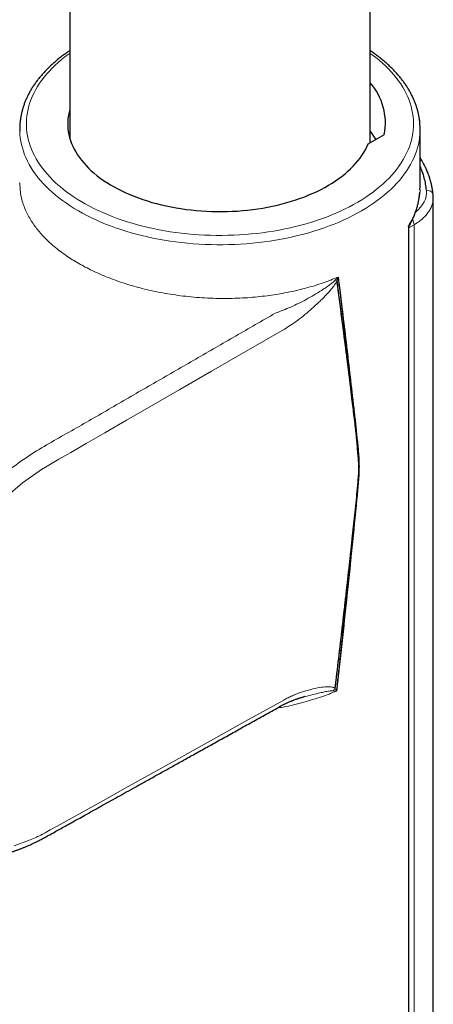
# Model space of a CAD drawing. Units: millimetres. Extents: x 8 to 847, y 12 to 2109.
# Drawn here: x 755 to 786, y 489 to 563 of the extents above; entities that cross this region are included whole.
import ezdxf

# ---------------------------------------------------------------- set-up
doc = ezdxf.new("R2010")
doc.units = ezdxf.units.MM

msp = doc.modelspace()

# ---------------------------------------------------------------- linework, layer by layer
at = {"color": 7, "linetype": 'Continuous', "lineweight": 30}
for p, q in [((781.419, 553.989), (781.419, 881.579)), ((758.919, 670.838), (758.919, 554.336)), ((781.268, 553.901), (782.487, 554.605)), ((785.169, 550.696), (785.169, 555.009)), ((755.17, 550.962), (755.17, 550.983)), ((785.158, 550.467), (785.166, 550.703)), ((786.155, 549.888), (786.137, 550.121)), ((786.155, 466.877), (786.155, 549.887)), ((784.328, 463.065), (784.328, 547.595))]:
    msp.add_line(p, q, dxfattribs=at)
at = {"color": 8, "linetype": 'Continuous', "lineweight": 0}
for p, q in [((784.721, 547.842), (784.329, 547.607)), ((784.721, 465.003), (784.721, 547.842)), ((784.299, 462.705), (784.299, 547.761)), ((778.813, 543.7), (779.028, 543.923)), ((779.028, 543.923), (778.945, 543.645)), ((779.079, 543.505), (779.079, 543.5)), ((779.079, 514.521), (779.079, 514.51)), ((776.377, 512.425), (776.198, 512.376)), ((778.895, 512.871), (778.663, 512.903)), ((778.806, 513.079), (778.895, 512.871))]:
    msp.add_line(p, q, dxfattribs=at)
at = {"color": 8, "linetype": 'Continuous', "lineweight": 0, "flags": 128}
for points in [[(758.919, 560.698), (758.828, 560.633), (758.561, 560.434), (758.305, 560.23), (758.06, 560.022), (757.826, 559.81), (757.603, 559.594), (757.391, 559.374), (757.191, 559.15), (757.002, 558.923), (756.826, 558.693), (756.661, 558.46), (756.509, 558.224), (756.369, 557.986), (756.241, 557.745), (756.126, 557.503), (756.024, 557.258), (755.935, 557.012), (755.858, 556.764), (755.795, 556.515), (755.744, 556.265), (755.706, 556.014), (755.682, 555.763), (755.67, 555.512), (755.672, 555.26), (755.687, 555.009), (755.714, 554.757), (755.755, 554.507), (755.809, 554.257), (755.876, 554.009), (755.956, 553.761), (756.049, 553.515), (756.154, 553.271), (756.272, 553.029), (756.403, 552.789), (756.546, 552.551), (756.701, 552.316), (756.869, 552.084), (757.048, 551.854), (757.24, 551.628), (757.443, 551.406), (757.658, 551.187), (757.883, 550.971), (758.121, 550.76), (758.368, 550.553), (758.627, 550.351), (758.896, 550.153), (759.175, 549.959), (759.464, 549.771), (759.763, 549.588), (760.071, 549.41), (760.389, 549.238), (760.715, 549.071), (761.05, 548.909), (761.393, 548.754), (761.744, 548.605), (762.102, 548.462), (762.468, 548.325), (762.841, 548.194), (763.22, 548.071), (763.606, 547.953), (763.997, 547.843), (764.395, 547.739), (764.797, 547.642), (765.204, 547.553), (765.616, 547.47), (766.032, 547.395), (766.452, 547.326), (766.874, 547.266), (767.3, 547.212), (767.729, 547.166), (768.16, 547.127), (768.592, 547.096), (769.026, 547.073), (769.461, 547.057), (769.897, 547.048), (770.333, 547.047), (770.768, 547.054), (771.204, 547.068), (771.638, 547.09), (772.071, 547.119), (772.502, 547.156), (772.931, 547.2), (773.358, 547.252), (773.782, 547.311), (774.202, 547.377), (774.619, 547.451), (775.032, 547.531), (775.44, 547.619), (775.844, 547.714), (776.242, 547.816), (776.635, 547.925), (777.023, 548.041), (777.404, 548.163), (777.778, 548.292), (778.146, 548.427), (778.506, 548.568), (778.859, 548.716), (779.204, 548.87), (779.541, 549.03), (779.869, 549.195), (780.189, 549.366), (780.499, 549.543), (780.8, 549.725), (781.092, 549.912), (781.374, 550.104), (781.645, 550.301), (781.906, 550.502), (782.157, 550.708), (782.397, 550.918), (782.626, 551.132), (782.843, 551.351), (783.049, 551.572), (783.243, 551.798), (783.426, 552.026), (783.597, 552.258), (783.755, 552.492), (783.901, 552.729), (784.035, 552.969), (784.156, 553.21), (784.265, 553.454), (784.361, 553.7), (784.444, 553.947), (784.514, 554.195), (784.571, 554.444), (784.615, 554.695), (784.646, 554.946), (784.664, 555.197), (784.669, 555.449), (784.661, 555.7), (784.64, 555.952), (784.605, 556.203), (784.558, 556.453), (784.498, 556.702), (784.424, 556.95), (784.338, 557.197), (784.239, 557.442), (784.127, 557.685), (784.003, 557.926), (783.866, 558.165), (783.717, 558.401), (783.555, 558.635), (783.381, 558.866), (783.196, 559.094), (782.999, 559.318), (782.79, 559.539), (782.569, 559.756), (782.338, 559.969), (782.095, 560.178), (781.842, 560.383), (781.578, 560.583), (781.419, 560.698)], [(785.167, 554.867), (785.154, 554.624), (785.128, 554.368), (785.089, 554.112), (785.036, 553.858), (784.97, 553.604), (784.892, 553.351), (784.8, 553.1), (784.696, 552.851), (784.579, 552.603), (784.449, 552.358), (784.306, 552.114), (784.152, 551.874), (783.985, 551.636), (783.805, 551.401), (783.614, 551.17), (783.411, 550.941), (783.197, 550.716), (782.97, 550.495), (782.733, 550.278), (782.485, 550.066), (782.226, 549.857), (781.956, 549.653), (781.676, 549.454), (781.386, 549.259), (781.086, 549.07), (780.776, 548.886), (780.457, 548.707), (780.129, 548.534), (779.792, 548.366), (779.447, 548.205), (779.094, 548.049), (778.732, 547.899), (778.364, 547.756), (777.988, 547.619), (777.605, 547.489), (777.216, 547.365), (776.82, 547.247), (776.419, 547.137), (776.012, 547.034), (775.6, 546.937), (775.183, 546.848), (774.762, 546.766), (774.337, 546.691), (773.908, 546.623), (773.476, 546.563), (773.041, 546.51), (772.604, 546.464), (772.164, 546.427), (771.722, 546.396), (771.28, 546.373), (770.836, 546.358), (770.392, 546.351), (769.947, 546.351), (769.503, 546.358), (769.059, 546.373), (768.616, 546.396), (768.175, 546.427), (767.735, 546.464), (767.297, 546.51), (766.862, 546.563), (766.43, 546.623), (766.001, 546.691), (765.576, 546.766), (765.155, 546.848), (764.738, 546.937), (764.327, 547.034), (763.92, 547.137), (763.518, 547.247), (763.123, 547.365), (762.734, 547.489), (762.351, 547.619), (761.975, 547.756), (761.606, 547.899), (761.245, 548.049), (760.892, 548.205), (760.546, 548.366), (760.21, 548.534), (759.882, 548.707), (759.563, 548.886), (759.253, 549.07), (758.953, 549.259), (758.663, 549.454), (758.383, 549.653), (758.113, 549.857), (757.854, 550.066), (757.605, 550.278), (757.368, 550.495), (757.142, 550.716), (756.927, 550.941), (756.724, 551.17), (756.533, 551.401), (756.354, 551.636), (756.187, 551.874), (756.032, 552.114), (755.89, 552.358), (755.76, 552.603), (755.643, 552.851), (755.538, 553.1), (755.447, 553.351), (755.368, 553.604), (755.302, 553.858), (755.25, 554.112), (755.21, 554.368), (755.184, 554.624), (755.172, 554.854)], [(775, 540.022), (772.145, 538.373), (769.535, 536.866), (767.169, 535.499), (765.047, 534.273), (763.17, 533.188), (761.537, 532.244), (760.148, 531.441), (759.004, 530.779), (758.105, 530.258), (757.59, 529.959), (757.214, 529.74), (756.974, 529.601), (756.906, 529.561), (756.885, 529.548), (756.877, 529.543), (756.874, 529.541), (756.873, 529.541), (756.873, 529.54), (756.872, 529.54), (756.872, 529.54), (756.872, 529.54), (756.872, 529.54), (756.872, 529.54), (756.872, 529.54), (755.389, 528.497), (753.941, 527.255)], [(754.744, 501.278), (755.833, 501.665), (756.321, 501.877), (756.417, 501.921), (756.514, 501.967), (756.61, 502.013), (756.707, 502.061), (756.745, 502.08), (756.867, 502.146), (757.065, 502.255), (757.45, 502.468), (757.973, 502.757), (758.883, 503.262), (760.037, 503.903), (761.436, 504.681), (763.078, 505.595), (764.965, 506.645), (767.096, 507.832), (769.471, 509.155), (772.091, 510.615), (774.954, 512.211)]]:
    msp.add_lwpolyline(points, dxfattribs=at)
at = {"color": 7, "linetype": 'Continuous', "lineweight": 30, "flags": 128}
msp.add_lwpolyline([(758.919, 556.499), (758.891, 556.395), (758.84, 556.173), (758.802, 555.951), (758.777, 555.728), (758.765, 555.504), (758.767, 555.28), (758.781, 555.057), (758.809, 554.833), (758.85, 554.611), (758.904, 554.389), (758.971, 554.169), (759.051, 553.95), (759.144, 553.733), (759.249, 553.518), (759.367, 553.305), (759.498, 553.094), (759.641, 552.886), (759.796, 552.681), (759.963, 552.479), (760.142, 552.281), (760.332, 552.086), (760.534, 551.895), (760.747, 551.708), (760.97, 551.525), (761.205, 551.347), (761.45, 551.174), (761.704, 551.005), (761.969, 550.842), (762.243, 550.683), (762.526, 550.531), (762.818, 550.383), (763.119, 550.242), (763.427, 550.107), (763.744, 549.978), (764.067, 549.855), (764.398, 549.738), (764.736, 549.629), (765.08, 549.525), (765.429, 549.429), (765.785, 549.339), (766.145, 549.257), (766.51, 549.181), (766.879, 549.113), (767.252, 549.052), (767.628, 548.999), (768.007, 548.953), (768.389, 548.914), (768.773, 548.883), (769.158, 548.859), (769.545, 548.843), (769.932, 548.835), (770.319, 548.834), (770.707, 548.841), (771.093, 548.855), (771.479, 548.877), (771.863, 548.906), (772.245, 548.943), (772.625, 548.988), (773.002, 549.04), (773.376, 549.099), (773.746, 549.165), (774.112, 549.239), (774.473, 549.32), (774.829, 549.408), (775.18, 549.503), (775.526, 549.605), (775.865, 549.713), (776.197, 549.828), (776.522, 549.949), (776.841, 550.077), (777.151, 550.211), (777.453, 550.351), (777.747, 550.497), (778.033, 550.648), (778.309, 550.805), (778.575, 550.968), (778.832, 551.135), (779.079, 551.307), (779.316, 551.485), (779.542, 551.666), (779.758, 551.852), (779.962, 552.042), (780.155, 552.236), (780.336, 552.434), (780.506, 552.635), (780.664, 552.84), (780.809, 553.047), (780.943, 553.257), (781.064, 553.469), (781.172, 553.684), (781.268, 553.901)], dxfattribs=at)
at = {"color": 7, "linetype": 'Continuous', "lineweight": 30}
for centre, radius, start, end in [((777.985, 555.458), 4.582, 349.27411, 41.45193), ((760.17, 555.009), 5, 178.18197, 181.77167), ((776.768, 551.125), 5.976, 31.47577, 38.88434), ((780.169, 555.009), 5, 358.37012, 1.82787)]:
    msp.add_arc(centre, radius, start, end, dxfattribs=at)
at = {"color": 8, "linetype": 'Continuous', "lineweight": 0}
for centre, radius, start, end in [((785.696, 549.961), 0.469, 20.0299, 96.14034), ((783.984, 547.806), 0.738, 2.76638, 34.29088), ((780.726, 548.076), 4.776, 246.38164, 248.10001), ((777.791, 513.755), 1.22, 315.63901, 326.32125)]:
    msp.add_arc(centre, radius, start, end, dxfattribs=at)
msp.add_ellipse((781.152, 550.271), major_axis=(4.5, 0.034), ratio=0.582304, start_param=5.66437, end_param=6.329774, dxfattribs=at)
at = {"color": 7, "linetype": 'Continuous', "lineweight": 30}
for points, knots in [([(758.919, 560.896), (758.856, 560.853), (758.698, 560.748), (758.458, 560.575), (758.198, 560.378), (757.947, 560.176), (757.706, 559.97), (757.474, 559.759), (757.253, 559.545), (757.042, 559.327), (756.841, 559.105), (756.652, 558.879), (756.473, 558.651), (756.305, 558.419), (756.148, 558.185), (756.002, 557.948), (755.868, 557.708), (755.746, 557.467), (755.635, 557.224), (755.536, 556.978), (755.449, 556.732), (755.373, 556.484), (755.309, 556.236), (755.257, 555.986), (755.217, 555.736), (755.189, 555.486), (755.175, 555.3), (755.173, 555.197), (755.173, 555.178)], [0, 0, 0, 0, 0.027768, 0.068448, 0.109123, 0.149788, 0.190441, 0.231074, 0.271682, 0.312258, 0.352795, 0.393285, 0.433721, 0.474093, 0.514395, 0.554617, 0.594754, 0.634801, 0.674751, 0.714605, 0.75436, 0.794021, 0.833591, 0.873078, 0.912492, 0.951846, 0.991152, 1, 1, 1, 1]), ([(785.165, 555.179), (785.163, 555.242), (785.158, 555.388), (785.136, 555.617), (785.102, 555.867), (785.056, 556.116), (784.998, 556.364), (784.928, 556.611), (784.847, 556.857), (784.754, 557.101), (784.65, 557.344), (784.534, 557.585), (784.407, 557.824), (784.268, 558.061), (784.118, 558.296), (783.957, 558.528), (783.784, 558.757), (783.601, 558.983), (783.407, 559.206), (783.202, 559.426), (782.987, 559.642), (782.762, 559.854), (782.527, 560.062), (782.282, 560.266), (782.027, 560.466), (781.762, 560.661), (781.56, 560.804), (781.442, 560.881), (781.419, 560.896)], [0, 0, 0, 0, 0.0294697, 0.0687358, 0.108021, 0.1473413, 0.1867116, 0.2261453, 0.2656535, 0.305245, 0.3449264, 0.3847014, 0.4245716, 0.4645362, 0.5045925, 0.5447359, 0.5849605, 0.6252597, 0.6656258, 0.7060512, 0.7465279, 0.7870483, 0.8276051, 0.8681914, 0.908801, 0.9494282, 0.9900682, 1, 1, 1, 1]), ([(786.137, 550.121), (786.126, 550.221), (786.105, 550.414), (786.056, 550.693), (785.999, 550.949), (785.936, 551.183), (785.87, 551.395), (785.804, 551.586), (785.739, 551.754), (785.677, 551.905), (785.619, 552.036), (785.568, 552.146), (785.526, 552.233), (785.493, 552.298), (785.466, 552.352), (785.438, 552.405), (785.402, 552.474), (785.353, 552.563), (785.291, 552.672), (785.229, 552.777), (785.187, 552.845), (785.169, 552.873)], [0, 0, 0, 0, 0.1070137, 0.2063874, 0.2981465, 0.3823093, 0.4588892, 0.5278959, 0.5893372, 0.6432187, 0.6927236, 0.7334991, 0.7655489, 0.7888758, 0.8058264, 0.8250038, 0.8472027, 0.882658, 0.9238213, 0.9684651, 1, 1, 1, 1]), ([(785.646, 550.427), (785.628, 550.585), (785.592, 550.9), (785.484, 551.368), (785.348, 551.811), (785.226, 552.095), (785.169, 552.226)], [0, 0, 0, 0, 0.259591, 0.518674, 0.777964, 1, 1, 1, 1]), ([(784.387, 547.824), (784.406, 547.859), (784.445, 547.928), (784.494, 548.023), (784.535, 548.104), (784.568, 548.171), (784.598, 548.235), (784.638, 548.321), (784.688, 548.433), (784.747, 548.575), (784.808, 548.733), (784.869, 548.908), (784.935, 549.117), (784.998, 549.349), (785.053, 549.594), (785.094, 549.822), (785.122, 550.038), (785.138, 550.184), (785.144, 550.275), (785.146, 550.292)], [0, 0, 0, 0, 0.043355, 0.085588, 0.117982, 0.142572, 0.168646, 0.197348, 0.248734, 0.306849, 0.371693, 0.443268, 0.520131, 0.625745, 0.724618, 0.816748, 0.902131, 0.981447, 1, 1, 1, 1]), ([(784.299, 547.761), (784.316, 547.769), (784.35, 547.785), (784.378, 547.807), (784.384, 547.821), (784.386, 547.825)], [0, 0, 0, 0, 0.423126, 0.842602, 1, 1, 1, 1]), ([(784.328, 547.601), (784.33, 547.635), (784.333, 547.711), (784.368, 547.784), (784.388, 547.824)], [0, 0, 0, 0, 0.447528, 1, 1, 1, 1]), ([(784.327, 547.601), (784.327, 547.607), (784.328, 547.633), (784.32, 547.686), (784.306, 547.734), (784.299, 547.761)], [0, 0, 0, 0, 0.106882, 0.517696, 1, 1, 1, 1]), ([(778.806, 513.079), (778.819, 513.183), (778.845, 513.403), (778.887, 513.753), (778.933, 514.141), (778.984, 514.568), (779.039, 515.033), (779.097, 515.526), (779.158, 516.045), (779.221, 516.589), (779.288, 517.168), (779.359, 517.781), (779.426, 518.362), (779.488, 518.906), (779.545, 519.406), (779.602, 519.909), (779.657, 520.398), (779.709, 520.855), (779.756, 521.281), (779.801, 521.685), (779.844, 522.066), (779.883, 522.422), (779.918, 522.738), (779.948, 523.015), (779.969, 523.206), (779.983, 523.331), (779.994, 523.435), (780.01, 523.575), (780.028, 523.744), (780.046, 523.909), (780.063, 524.069), (780.089, 524.306), (780.122, 524.61), (780.16, 524.959), (780.193, 525.261), (780.221, 525.519), (780.245, 525.746), (780.267, 525.948), (780.286, 526.123), (780.3, 526.248), (780.308, 526.329), (780.314, 526.378), (780.319, 526.427), (780.324, 526.476), (780.33, 526.525), (780.335, 526.573), (780.348, 526.692), (780.376, 526.961), (780.418, 527.366), (780.457, 527.777), (780.487, 528.109), (780.51, 528.37), (780.53, 528.614), (780.547, 528.842), (780.562, 529.065), (780.576, 529.302), (780.584, 529.547), (780.586, 529.785), (780.583, 530.004), (780.576, 530.219), (780.564, 530.444), (780.549, 530.679), (780.516, 531.087), (780.456, 531.633), (780.374, 532.316), (780.293, 532.974), (780.208, 533.63), (780.128, 534.29), (780.076, 534.738), (780.05, 534.968), (780.049, 534.976), (780.049, 534.98), (780.048, 534.985), (780.046, 535.002), (780.042, 535.034), (780.036, 535.084), (780.027, 535.155), (780.016, 535.251), (780.001, 535.373), (779.982, 535.523), (779.96, 535.701), (779.934, 535.91), (779.905, 536.145), (779.873, 536.406), (779.848, 536.604), (779.833, 536.727), (779.828, 536.765), (779.824, 536.8), (779.82, 536.834), (779.816, 536.868), (779.811, 536.903), (779.801, 536.989), (779.777, 537.176), (779.73, 537.553), (779.574, 538.794), (779.312, 540.853), (779.067, 542.714), (778.945, 543.645)], [0, 0, 0, 0, 0.009709, 0.020611, 0.032705, 0.045993, 0.060474, 0.076148, 0.092019, 0.10895, 0.126942, 0.145995, 0.166108, 0.181124, 0.196681, 0.212747, 0.22796, 0.242164, 0.25536, 0.267547, 0.279789, 0.290811, 0.300614, 0.309196, 0.316558, 0.318433, 0.32078, 0.326197, 0.331456, 0.336556, 0.341498, 0.346282, 0.358619, 0.369759, 0.378693, 0.386672, 0.393696, 0.399765, 0.405428, 0.409893, 0.41136, 0.412896, 0.414424, 0.415941, 0.41745, 0.418949, 0.420438, 0.428462, 0.443872, 0.458111, 0.46673, 0.474857, 0.482491, 0.489633, 0.496284, 0.503456, 0.512086, 0.519782, 0.526522, 0.533659, 0.541196, 0.549135, 0.557477, 0.582952, 0.605994, 0.629036, 0.652049, 0.675042, 0.698036, 0.69866, 0.69893, 0.698958, 0.699074, 0.699456, 0.700695, 0.702405, 0.704684, 0.708139, 0.7124, 0.717468, 0.723793, 0.731044, 0.739221, 0.748323, 0.758352, 0.759934, 0.761131, 0.762327, 0.763524, 0.76472, 0.765917, 0.767114, 0.773695, 0.785447, 0.806433, 0.903216, 1, 1, 1, 1]), ([(778.806, 513.079), (778.984, 514.577), (779.339, 517.573), (779.712, 520.875), (779.944, 522.971), (780.041, 523.858), (780.136, 524.746), (780.231, 525.634), (780.324, 526.522), (780.415, 527.409), (780.505, 528.297), (780.552, 528.894), (780.57, 529.206), (780.572, 529.242), (780.574, 529.284), (780.576, 529.331), (780.578, 529.385), (780.58, 529.444), (780.583, 529.531), (780.585, 529.648), (780.586, 529.801), (780.584, 529.947), (780.581, 530.064), (780.579, 530.133), (780.577, 530.175), (780.576, 530.208), (780.573, 530.269), (780.568, 530.366), (780.56, 530.498), (780.55, 530.649), (780.536, 530.817), (780.524, 530.959), (780.515, 531.055), (780.511, 531.098), (780.508, 531.129), (780.505, 531.162), (780.501, 531.196), (780.494, 531.268), (780.482, 531.385), (780.463, 531.554), (780.44, 531.755), (780.414, 531.963), (780.388, 532.167), (780.365, 532.351), (780.342, 532.532), (780.32, 532.715), (780.271, 533.128), (780.09, 534.66), (779.827, 536.788), (779.574, 538.794), (779.466, 539.637), (779.44, 539.837), (779.433, 539.892), (779.426, 539.947), (779.42, 539.998), (779.415, 540.036), (779.411, 540.062), (779.407, 540.098), (779.399, 540.162), (779.386, 540.26), (779.37, 540.383), (779.349, 540.547), (779.322, 540.758), (779.288, 541.02), (779.249, 541.321), (779.214, 541.591), (779.187, 541.796), (779.171, 541.921), (779.158, 542.023), (779.145, 542.121), (779.132, 542.219), (779.119, 542.318), (779.057, 542.792), (778.999, 543.235), (778.945, 543.645)], [0, 0, 0, 0, 0.139976, 0.27995, 0.307445, 0.33494, 0.362435, 0.38993, 0.417425, 0.444921, 0.472422, 0.499925, 0.500861, 0.501988, 0.503308, 0.50482, 0.506523, 0.508418, 0.510505, 0.514828, 0.519797, 0.525412, 0.529091, 0.531424, 0.532235, 0.53334, 0.53474, 0.538346, 0.543088, 0.548003, 0.553733, 0.560279, 0.562627, 0.563627, 0.564691, 0.56582, 0.567014, 0.568273, 0.573301, 0.579158, 0.585845, 0.594288, 0.601041, 0.607331, 0.613662, 0.620077, 0.626506, 0.656857, 0.780035, 0.849016, 0.866012, 0.86792, 0.869828, 0.871736, 0.873644, 0.875159, 0.875717, 0.876361, 0.878933, 0.882349, 0.886611, 0.891718, 0.89944, 0.908532, 0.918992, 0.930822, 0.936578, 0.94038, 0.943787, 0.947194, 0.950601, 0.954007, 0.957414, 1, 1, 1, 1]), ([(779.028, 543.923), (779.066, 543.607), (779.143, 542.986), (779.254, 542.07), (779.36, 541.187), (779.461, 540.334), (779.558, 539.513), (779.649, 538.724), (779.736, 537.966), (779.82, 537.229), (779.9, 536.513), (779.976, 535.819), (780.048, 535.16), (780.114, 534.535), (780.176, 533.944), (780.233, 533.392), (780.285, 532.877), (780.332, 532.4), (780.375, 531.955), (780.414, 531.542), (780.448, 531.162), (780.478, 530.813), (780.504, 530.508), (780.524, 530.244), (780.541, 530.018), (780.554, 529.817), (780.564, 529.64), (780.572, 529.488), (780.576, 529.361), (780.577, 529.258), (780.575, 529.171), (780.569, 529.083), (780.561, 528.976), (780.55, 528.842), (780.536, 528.671), (780.518, 528.462), (780.496, 528.212), (780.47, 527.927), (780.44, 527.607), (780.407, 527.252), (780.371, 526.871), (780.332, 526.464), (780.29, 526.034), (780.245, 525.572), (780.196, 525.08), (780.143, 524.544), (780.085, 523.966), (780.021, 523.342), (779.954, 522.683), (779.883, 521.99), (779.807, 521.263), (779.727, 520.5), (779.643, 519.703), (779.553, 518.858), (779.457, 517.963), (779.355, 517.017), (779.247, 516.034), (779.135, 515.013), (779.017, 513.954), (778.937, 513.236), (778.895, 512.871)], [0, 0, 0, 0, 0.032187, 0.063309, 0.093364, 0.122354, 0.150278, 0.177137, 0.20293, 0.227657, 0.252418, 0.27601, 0.298432, 0.319685, 0.339768, 0.358682, 0.37598, 0.392169, 0.407249, 0.421219, 0.43408, 0.445832, 0.456475, 0.464879, 0.472433, 0.47914, 0.484998, 0.490009, 0.494173, 0.497493, 0.499972, 0.502409, 0.505696, 0.509834, 0.514822, 0.52142, 0.529085, 0.537817, 0.547616, 0.558483, 0.570418, 0.582648, 0.595827, 0.609956, 0.625033, 0.641059, 0.659094, 0.678196, 0.698365, 0.719602, 0.741907, 0.765279, 0.789718, 0.815225, 0.843092, 0.87213, 0.90234, 0.933722, 0.966275, 1, 1, 1, 1]), ([(779.028, 543.923), (779.215, 542.387), (779.59, 539.316), (779.986, 535.921), (780.234, 533.72), (780.345, 532.711), (780.453, 531.701), (780.539, 530.849), (780.583, 530.141), (780.595, 529.583), (780.568, 529.004), (780.524, 528.417), (780.471, 527.827), (780.318, 526.232), (780.059, 523.635), (779.683, 520.04), (779.296, 516.451), (779.029, 514.065), (778.895, 512.871)], [0, 0, 0, 0, 0.156596, 0.313193, 0.347645, 0.382098, 0.416553, 0.451016, 0.469087, 0.487156, 0.505252, 0.523354, 0.54145, 0.559543, 0.66966, 0.779773, 0.889886, 1, 1, 1, 1]), ([(774.74, 511.764), (774.806, 511.8), (774.927, 511.866), (775.096, 511.95), (775.236, 512.016), (775.348, 512.066), (775.436, 512.103), (775.508, 512.133), (775.574, 512.16), (775.649, 512.189), (775.742, 512.225), (775.853, 512.265), (775.948, 512.297), (776.015, 512.319), (776.064, 512.335), (776.122, 512.353), (776.2, 512.377), (776.303, 512.407), (776.382, 512.428), (776.425, 512.44)], [0, 0, 0, 0, 0.115533, 0.214058, 0.295672, 0.360377, 0.40855, 0.449704, 0.48787, 0.524019, 0.582602, 0.655515, 0.723655, 0.752246, 0.777441, 0.811015, 0.859337, 0.922351, 1, 1, 1, 1]), ([(776.556, 512.474), (776.551, 512.472), (776.493, 512.458), (776.432, 512.441), (776.377, 512.425)], [0, 0, 0, 0, 0.090495, 1, 1, 1, 1]), ([(748.181, 501.042), (748.246, 501.009), (748.386, 500.939), (748.597, 500.847), (748.803, 500.764), (748.987, 500.697), (749.147, 500.643), (749.285, 500.6), (749.411, 500.564), (749.533, 500.531), (749.712, 500.486), (749.951, 500.434), (750.254, 500.381), (750.523, 500.346), (750.749, 500.324), (750.927, 500.31), (751.103, 500.301), (751.29, 500.295), (751.496, 500.294), (751.733, 500.298), (751.995, 500.31), (752.274, 500.332), (752.551, 500.362), (752.794, 500.396), (752.994, 500.428), (753.146, 500.455), (753.276, 500.48), (753.395, 500.505), (753.514, 500.53), (753.641, 500.56), (753.777, 500.592), (753.953, 500.637), (754.165, 500.695), (754.407, 500.768), (754.643, 500.843), (754.871, 500.921), (755.091, 501.001), (755.302, 501.081), (755.503, 501.162), (755.695, 501.242), (755.877, 501.322), (756.062, 501.405), (756.27, 501.503), (756.512, 501.621), (756.791, 501.765), (757.098, 501.931), (757.431, 502.116), (757.791, 502.317), (758.178, 502.532), (758.595, 502.764), (759.048, 503.017), (759.54, 503.291), (760.071, 503.587), (760.635, 503.901), (761.23, 504.233), (761.858, 504.583), (762.508, 504.945), (763.178, 505.319), (763.868, 505.703), (764.588, 506.104), (765.337, 506.522), (766.115, 506.956), (766.923, 507.406), (767.76, 507.873), (768.641, 508.364), (769.568, 508.88), (770.54, 509.422), (771.544, 509.982), (772.581, 510.56), (773.65, 511.156), (774.373, 511.559), (774.74, 511.764)], [0, 0, 0, 0, 0.008855, 0.018902, 0.02793, 0.035945, 0.042951, 0.048852, 0.054237, 0.059571, 0.064852, 0.077221, 0.089533, 0.101969, 0.109498, 0.116438, 0.123036, 0.130342, 0.138478, 0.147439, 0.158274, 0.16893, 0.179408, 0.189591, 0.196027, 0.201621, 0.206376, 0.210518, 0.214908, 0.219631, 0.224687, 0.230077, 0.23917, 0.248206, 0.256886, 0.265209, 0.273336, 0.281095, 0.288486, 0.295509, 0.302166, 0.30866, 0.315953, 0.32516, 0.335462, 0.346804, 0.359113, 0.372328, 0.386606, 0.401979, 0.418446, 0.43687, 0.456496, 0.477323, 0.499351, 0.522579, 0.547009, 0.571449, 0.596983, 0.623612, 0.651335, 0.680152, 0.710063, 0.741069, 0.773169, 0.807972, 0.843975, 0.88118, 0.919586, 0.959192, 1, 1, 1, 1])]:
    msp.add_open_spline(points, degree=3, knots=knots, dxfattribs=at)
at = {"color": 8, "linetype": 'Continuous', "lineweight": 0}
for points, knots in [([(755.188, 550.979), (755.19, 550.751), (755.195, 550.214), (755.41, 549.393), (755.777, 548.54), (756.269, 547.76), (756.907, 546.984), (757.694, 546.236), (758.616, 545.538), (759.576, 544.937), (760.625, 544.384), (761.846, 543.85), (763.162, 543.389), (764.531, 543.01), (765.914, 542.713), (767.429, 542.484), (769.04, 542.34), (770.667, 542.3), (772.228, 542.361), (773.673, 542.506), (775.123, 542.736), (776.536, 543.058), (777.876, 543.461), (778.659, 543.775), (779.028, 543.923)], [0, 0, 0, 0, 0.036607, 0.086302, 0.133274, 0.177524, 0.219052, 0.270173, 0.316456, 0.3579, 0.398985, 0.445034, 0.496048, 0.537576, 0.581898, 0.629013, 0.678921, 0.729181, 0.77655, 0.821027, 0.862612, 0.913548, 0.959344, 1, 1, 1, 1]), ([(784.299, 547.761), (784.46, 548.051), (784.779, 548.626), (785.048, 549.51), (785.175, 550.201), (785.157, 550.595), (785.153, 550.696)], [0, 0, 0, 0, 0.305075, 0.604598, 0.898567, 1, 1, 1, 1]), ([(786.148, 549.889), (786.15, 549.837), (786.153, 549.685), (786.101, 549.434), (785.997, 549.138), (785.838, 548.85), (785.629, 548.574), (785.372, 548.311), (785.073, 548.064), (784.838, 547.916), (784.721, 547.842)], [0, 0, 0, 0, 0.0683789, 0.2014676, 0.3345564, 0.4676451, 0.6007338, 0.7338225, 0.8669113, 1, 1, 1, 1]), ([(774.319, 541.218), (774.708, 541.364), (775.496, 541.661), (776.651, 542.242), (777.499, 542.736), (778.053, 543.099), (778.323, 543.291), (778.582, 543.478), (778.738, 543.628), (778.813, 543.7)], [0, 0, 0, 0, 0.245059, 0.496391, 0.751816, 0.816146, 0.880032, 0.942446, 1, 1, 1, 1]), ([(778.945, 543.645), (778.864, 543.508), (778.732, 543.286), (778.503, 543.003), (778.286, 542.753), (778.032, 542.484), (777.743, 542.194), (777.418, 541.885), (776.839, 541.357), (776.035, 540.676), (775.335, 540.234), (775, 540.022)], [0, 0, 0, 0, 0.080408, 0.131002, 0.18907, 0.254874, 0.328599, 0.41037, 0.500284, 0.761094, 1, 1, 1, 1]), ([(748.142, 501.101), (747.929, 501.206), (747.324, 501.502), (746.491, 502.261), (745.652, 503.341), (745.055, 504.537), (744.649, 505.761), (744.394, 506.962), (744.248, 508.253), (744.212, 509.772), (744.337, 511.536), (744.672, 513.54), (745.201, 515.597), (745.918, 517.669), (746.81, 519.723), (747.864, 521.728), (749.064, 523.647), (750.389, 525.453), (751.817, 527.11), (753.317, 528.587), (754.863, 529.867), (756.905, 531.218), (759.422, 532.596), (762.405, 534.342), (765.383, 536.056), (768.362, 537.778), (771.341, 539.497), (773.326, 540.644), (774.319, 541.218)], [0, 0, 0, 0, 0.018457, 0.052376, 0.086094, 0.119868, 0.145173, 0.170399, 0.195805, 0.221232, 0.254986, 0.288781, 0.322626, 0.356446, 0.390212, 0.424004, 0.45791, 0.4916, 0.525381, 0.559018, 0.592108, 0.625017, 0.687787, 0.75023, 0.812672, 0.875115, 0.937557, 1, 1, 1, 1]), ([(774.954, 512.211), (775.061, 512.269), (775.276, 512.385), (775.603, 512.539), (775.936, 512.678), (776.275, 512.803), (776.622, 512.914), (777.078, 513.036), (777.599, 513.151), (778.128, 513.213), (778.535, 513.215), (778.725, 513.12), (778.806, 513.079)], [0, 0, 0, 0, 0.077693, 0.157313, 0.239042, 0.323051, 0.409495, 0.498517, 0.668962, 0.808229, 0.917646, 1, 1, 1, 1]), ([(778.895, 512.871), (778.53, 512.729), (777.752, 512.424), (776.417, 512.024), (775.294, 511.743), (774.603, 511.628), (774.451, 511.603)], [0, 0, 0, 0, 0.26631, 0.56787, 0.904676, 1, 1, 1, 1]), ([(778.663, 512.903), (778.563, 512.9), (778.355, 512.895), (778.011, 512.821), (777.42, 512.695), (776.925, 512.568), (776.556, 512.474)], [0, 0, 0, 0, 0.155731, 0.323652, 0.495161, 1, 1, 1, 1])]:
    msp.add_open_spline(points, degree=3, knots=knots, dxfattribs=at)

doc.saveas('drawing.dxf')
